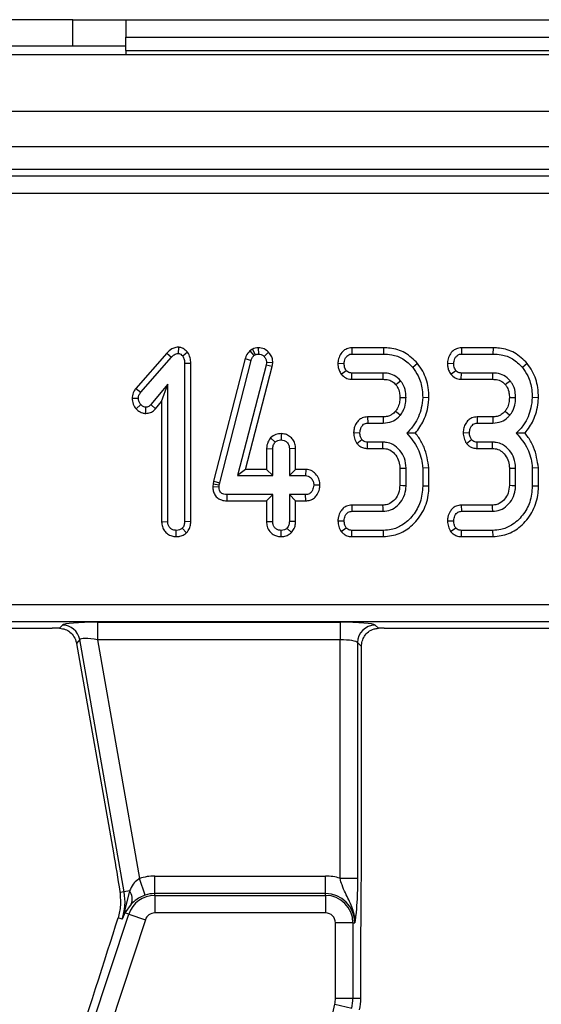
# Model space of a CAD drawing. Units: millimetres. Extents: x 8 to 418, y 1 to 291.
# Drawn here: x 95 to 101, y 143 to 154 of the extents above; entities that cross this region are included whole.
import ezdxf

# ---------------------------------------------------------------- set-up
doc = ezdxf.new("R2010")
doc.units = ezdxf.units.MM

msp = doc.modelspace()

# ---------------------------------------------------------------- linework, layer by layer
at = {"color": 7, "linetype": 'Continuous', "lineweight": 25}
for p, q in [((95.923972, 154.442809), (85.323972, 154.442809)), ((95.923972, 154.142809), (95.923972, 154.442809)), ((95.923972, 154.442809), (96.523972, 154.442809)), ((96.523972, 154.442809), (96.523972, 154.242809)), ((96.523972, 154.442809), (102.523972, 154.442809)), ((96.523972, 154.092809), (96.523972, 154.242809)), ((96.523972, 154.242809), (102.523972, 154.242809)), ((95.923972, 154.142809), (85.323972, 154.142809)), ((96.523972, 154.142809), (95.923972, 154.142809)), ((96.523972, 154.092809), (96.523972, 154.042809)), ((96.523972, 154.092809), (102.523972, 154.092809)), ((232.473972, 154.042809), (32.673972, 154.042809)), ((232.473972, 153.402809), (32.673972, 153.402809)), ((232.473972, 153.002809), (32.673972, 153.002809)), ((112.462222, 152.742809), (52.685722, 152.742809)), ((52.757238, 152.671293), (112.390706, 152.671293)), ((112.390706, 152.472054), (52.757238, 152.472054)), ((97.119992, 150.729791), (97.119242, 150.659035)), ((98.027202, 150.722887), (98.027604, 150.652278)), ((99.088422, 150.722809), (99.090104, 150.652278)), ((99.448053, 150.722809), (99.088422, 150.722809)), ((99.448053, 150.722809), (99.446945, 150.652278)), ((100.331666, 150.722809), (100.333347, 150.652278)), ((100.691296, 150.722809), (100.331666, 150.722809)), ((100.691296, 150.722809), (100.690188, 150.652278)), ((96.989827, 150.663115), (96.636486, 150.261494)), ((96.6923, 150.218156), (97.04154, 150.615116)), ((96.989827, 150.663115), (97.04154, 150.615116)), ((97.225039, 150.672888), (97.169073, 150.629051)), ((97.8784, 150.599991), (97.520241, 149.208843)), ((97.8784, 150.599991), (97.946101, 150.580065)), ((97.959737, 150.706193), (97.930133, 150.687976)), ((97.930133, 150.687976), (97.976506, 150.633697)), ((97.959737, 150.706193), (97.992976, 150.643832)), ((97.976506, 150.633697), (97.992976, 150.643832)), ((98.143343, 150.673033), (98.092638, 150.623984)), ((99.090104, 150.652278), (99.446945, 150.652278)), ((100.333347, 150.652278), (100.690188, 150.652278)), ((97.260719, 150.545962), (97.190188, 150.545014)), ((97.190188, 150.545014), (97.190188, 148.75194)), ((97.260719, 148.750613), (97.260719, 150.545962)), ((97.588837, 149.192396), (97.946101, 150.580065)), ((98.116709, 150.525589), (97.79154, 149.273899)), ((97.882734, 149.34443), (98.186095, 150.512171)), ((98.120509, 150.555149), (98.116709, 150.525589)), ((98.186095, 150.512171), (98.116709, 150.525589)), ((98.191241, 150.552197), (98.120509, 150.555149)), ((98.186095, 150.512171), (98.191241, 150.552197)), ((98.930405, 150.546745), (99.000999, 150.54417)), ((99.835375, 150.545135), (99.78056, 150.500673)), ((100.173649, 150.546745), (100.244242, 150.54417)), ((101.078618, 150.545135), (101.023803, 150.500673)), ((98.967989, 150.423434), (99.023803, 150.466889)), ((99.087301, 150.365531), (99.089682, 150.436062)), ((99.444834, 150.436062), (99.089682, 150.436062)), ((100.211232, 150.423434), (100.267046, 150.466889)), ((100.330544, 150.365531), (100.332925, 150.436062)), ((100.688077, 150.436062), (100.332925, 150.436062)), ((97.000999, 150.308528), (96.808432, 150.078798)), ((96.930468, 150.114593), (97.000999, 150.308528)), ((97.000999, 148.75194), (97.000999, 150.308528)), ((99.087301, 150.365531), (99.444129, 150.365531)), ((100.330544, 150.365531), (100.687372, 150.365531)), ((96.636486, 150.261494), (96.6923, 150.218156)), ((99.963468, 150.156313), (99.892891, 150.158612)), ((101.206711, 150.156313), (101.136134, 150.158612)), ((96.595389, 150.152429), (96.666117, 150.149744)), ((96.639313, 150.032428), (96.6923, 150.07922)), ((96.750846, 149.978609), (96.750999, 150.049237)), ((96.861557, 150.032383), (96.808432, 150.078798)), ((96.861557, 150.032383), (96.930468, 150.114593)), ((96.930468, 150.114593), (96.930468, 148.750854)), ((99.266644, 149.939025), (99.268313, 149.868494)), ((99.444507, 149.939025), (99.266644, 149.939025)), ((100.509888, 149.939025), (100.511557, 149.868494)), ((100.68775, 149.939025), (100.509888, 149.939025)), ((99.268313, 149.868494), (99.445256, 149.868494)), ((100.511557, 149.868494), (100.688499, 149.868494)), ((98.285015, 149.749952), (98.284783, 149.679305)), ((99.108904, 149.761476), (99.179631, 149.760386)), ((100.352147, 149.761476), (100.422874, 149.760386)), ((98.166866, 149.701958), (98.218482, 149.653122)), ((99.14462, 149.639208), (99.202013, 149.681416)), ((99.265529, 149.581747), (99.267046, 149.652278)), ((99.441878, 149.652278), (99.267046, 149.652278)), ((100.387864, 149.639208), (100.445256, 149.681416)), ((100.508772, 149.581747), (100.51029, 149.652278)), ((100.685121, 149.652278), (100.51029, 149.652278)), ((98.119658, 149.579521), (98.119658, 149.34443)), ((98.119658, 149.579521), (98.190188, 149.577953)), ((98.190188, 149.273899), (98.190188, 149.577953)), ((98.449908, 149.57911), (98.379378, 149.577953)), ((98.379378, 149.577953), (98.379378, 149.273899)), ((98.449908, 149.34443), (98.449908, 149.57911)), ((99.265529, 149.581747), (99.439829, 149.581747)), ((100.508772, 149.581747), (100.683072, 149.581747)), ((97.882734, 149.34443), (97.79154, 149.273899)), ((97.79154, 149.273899), (98.190188, 149.273899)), ((98.119658, 149.34443), (97.882734, 149.34443)), ((98.119658, 149.34443), (98.190188, 149.273899)), ((98.449908, 149.34443), (98.379378, 149.273899)), ((98.379378, 149.273899), (98.563921, 149.273899)), ((98.565996, 149.34443), (98.449908, 149.34443)), ((98.565996, 149.34443), (98.563921, 149.273899)), ((99.633171, 149.356935), (99.633171, 149.163763)), ((99.703702, 149.162413), (99.703702, 149.358359)), ((99.963422, 149.360083), (99.892891, 149.357092)), ((99.892891, 149.357092), (99.892891, 149.155656)), ((99.963422, 149.154739), (99.963422, 149.360083)), ((100.876414, 149.356935), (100.876414, 149.163763)), ((100.946945, 149.162413), (100.946945, 149.358359)), ((101.206665, 149.360083), (101.136134, 149.357092)), ((101.136134, 149.357092), (101.136134, 149.155656)), ((101.206665, 149.154739), (101.206665, 149.360083)), ((97.514047, 149.180971), (97.510644, 149.148645)), ((97.510644, 149.148645), (97.581236, 149.145521)), ((97.520241, 149.208843), (97.514047, 149.180971)), ((97.514047, 149.180971), (97.583769, 149.169592)), ((97.520241, 149.208843), (97.588837, 149.192396)), ((97.581236, 149.145521), (97.583769, 149.169592)), ((97.583769, 149.169592), (97.588837, 149.192396)), ((98.7271, 149.163958), (98.656405, 149.165791)), ((99.963422, 149.154739), (99.892891, 149.155656)), ((101.206665, 149.154739), (101.136134, 149.155656)), ((97.673431, 148.987152), (97.674141, 149.057683)), ((98.190188, 149.057683), (97.674141, 149.057683)), ((98.119658, 148.987152), (98.190188, 149.057683)), ((98.190188, 148.753629), (98.190188, 149.057683)), ((98.563921, 149.057683), (98.379378, 149.057683)), ((98.449908, 148.987152), (98.379378, 149.057683)), ((98.379378, 149.057683), (98.379378, 148.753629)), ((98.565308, 148.987152), (98.563921, 149.057683)), ((97.673431, 148.987152), (98.119658, 148.987152)), ((98.119658, 148.987152), (98.119658, 148.752522)), ((98.449908, 148.987152), (98.565308, 148.987152)), ((98.449908, 148.752332), (98.449908, 148.987152)), ((99.08729, 148.939025), (99.088837, 148.868494)), ((99.438121, 148.939025), (99.08729, 148.939025)), ((100.330533, 148.939025), (100.33208, 148.868494)), ((100.681364, 148.939025), (100.330533, 148.939025)), ((99.088837, 148.868494), (99.440188, 148.868494)), ((100.33208, 148.868494), (100.683432, 148.868494)), ((96.930468, 148.750854), (97.000999, 148.75194)), ((97.260719, 148.750613), (97.190188, 148.75194)), ((98.119658, 148.752522), (98.190188, 148.753629)), ((98.449908, 148.752332), (98.379378, 148.753629)), ((98.930236, 148.760986), (99.000999, 148.760386)), ((100.17348, 148.760986), (100.244242, 148.760386)), ((97.095837, 148.58164), (97.095594, 148.652278)), ((97.213175, 148.626157), (97.163161, 148.676349)), ((98.284697, 148.581651), (98.284783, 148.652278)), ((98.402344, 148.626577), (98.352351, 148.676771)), ((98.966616, 148.638773), (99.023803, 148.681416)), ((99.088718, 148.581747), (99.090104, 148.652278)), ((99.446945, 148.652278), (99.090104, 148.652278)), ((99.448219, 148.581747), (99.446945, 148.652278)), ((100.209859, 148.638773), (100.267046, 148.681416)), ((100.331962, 148.581747), (100.333347, 148.652278)), ((100.690188, 148.652278), (100.333347, 148.652278)), ((100.691462, 148.581747), (100.690188, 148.652278)), ((99.088718, 148.581747), (99.448219, 148.581747)), ((100.331962, 148.581747), (100.691462, 148.581747)), ((53.828946, 147.813563), (111.318998, 147.813563)), ((111.318998, 147.614325), (53.828946, 147.614325)), ((96.203023, 147.611274), (98.954213, 147.611274)), ((96.203023, 147.611274), (96.203023, 147.412036)), ((98.954213, 147.611274), (98.954213, 147.412036)), ((91.153768, 147.542809), (95.689752, 147.542809)), ((95.772769, 147.542072), (95.804031, 147.579329)), ((99.352691, 147.579329), (99.389663, 147.542356)), ((99.453768, 147.542809), (103.989752, 147.542809)), ((96.000243, 147.414688), (95.963726, 147.371168)), ((95.963726, 147.371168), (96.382317, 144.997218)), ((96.504776, 144.553339), (96.000243, 147.414688)), ((98.954213, 147.412036), (96.203023, 147.412036)), ((96.203023, 147.412036), (96.680327, 144.705113)), ((98.954213, 144.707531), (98.954213, 147.412036)), ((99.153452, 147.38009), (99.153452, 144.707531)), ((99.198057, 147.335485), (99.153452, 147.38009)), ((99.198057, 144.919956), (99.198057, 147.335485)), ((96.744702, 144.51656), (96.680327, 144.705113)), ((96.851822, 144.534343), (96.851822, 144.733582)), ((96.851822, 144.733582), (98.789972, 144.733582)), ((98.789972, 144.534343), (98.789972, 144.733582)), ((98.954213, 144.707531), (99.153452, 144.707531)), ((96.504776, 144.553339), (96.457874, 144.545069)), ((96.457874, 144.545069), (96.46341, 144.40352)), ((96.565287, 144.564009), (96.504776, 144.553339)), ((96.565287, 144.564009), (96.514216, 144.349575)), ((96.851822, 144.513795), (96.851822, 144.534343)), ((98.789972, 144.534343), (96.851822, 144.534343)), ((96.851822, 144.513795), (96.851822, 144.314556)), ((96.851822, 144.513795), (98.789972, 144.513795)), ((98.789972, 144.513795), (98.789972, 144.534343)), ((98.789972, 144.513795), (98.789972, 144.314556)), ((96.585257, 144.415734), (96.512739, 144.314949)), ((92.970652, 133.457659), (96.556564, 144.300456)), ((96.745726, 144.237896), (93.159814, 133.3951)), ((96.482255, 144.242946), (96.435717, 144.258337)), ((96.556564, 144.300456), (96.512739, 144.314949)), ((96.556564, 144.300456), (96.745726, 144.237896)), ((98.789972, 144.314556), (96.851822, 144.314556)), ((98.901719, 143.346997), (98.901719, 144.202809)), ((99.100958, 144.202809), (98.901719, 144.202809)), ((99.100958, 144.202809), (99.100958, 143.346997)), ((99.100958, 144.202809), (99.121506, 144.202809)), ((99.189972, 143.346997), (99.189972, 143.78303)), ((98.901719, 143.346997), (99.100958, 143.346997)), ((99.100958, 143.346997), (99.189972, 143.346997)), ((96.086339, 130.717292), (98.894212, 143.278992)), ((98.894212, 143.278992), (99.088652, 143.235529))]:
    msp.add_line(p, q, dxfattribs=at)
at = {"color": 7, "linetype": 'Continuous', "lineweight": 25, "flags": 128}
for points in [[(99.444129, 150.365531), (99.444377, 150.390246), (99.444834, 150.436062)], [(100.687372, 150.365531), (100.68762, 150.390246), (100.688077, 150.436062)], [(99.586436, 150.305447), (99.60577, 150.320886), (99.641624, 150.349491)], [(100.829679, 150.305447), (100.849013, 150.320886), (100.884867, 150.349491)], [(99.633119, 150.15853), (99.671925, 150.158344), (99.703702, 150.15819)], [(100.876362, 150.15853), (100.915168, 150.158344), (100.946945, 150.15819)], [(99.444507, 149.939025), (99.444895, 149.902687), (99.445256, 149.868494)], [(99.58423, 150.0038), (99.612491, 149.980866), (99.63909, 149.959288)], [(100.68775, 149.939025), (100.688138, 149.902687), (100.688499, 149.868494)], [(100.827473, 150.0038), (100.855735, 149.980866), (100.882334, 149.959288)], [(99.439829, 149.581747), (99.440767, 149.613839), (99.441878, 149.652278)], [(100.683072, 149.581747), (100.68401, 149.613839), (100.685121, 149.652278)], [(99.633171, 149.356935), (99.665263, 149.357586), (99.703702, 149.358359)], [(100.876414, 149.356935), (100.908506, 149.357586), (100.946945, 149.358359)], [(99.633171, 149.163763), (99.665798, 149.163136), (99.703702, 149.162413)], [(100.876414, 149.163763), (100.909042, 149.163136), (100.946945, 149.162413)], [(99.438121, 148.939025), (99.43908, 148.906398), (99.440188, 148.868494)], [(100.681364, 148.939025), (100.682323, 148.906398), (100.683432, 148.868494)]]:
    msp.add_lwpolyline(points, dxfattribs=at)
at = {"color": 7, "linetype": 'Continuous', "lineweight": 25}
for centre, radius, start, end in [((95.802592, 147.378374), 0.20096, 10.4104614, 89.5895386), ((99.354473, 147.378307), 0.20103, 90.5081258, 179.4918742), ((96.851822, 144.202809), 0.530773, 90, 108.8507665), ((98.789972, 144.202809), 0.530773, 71.9747235, 90), ((95.877926, 144.442809), 0.63652, 341.7, 10), ((96.851822, 144.202809), 0.310986, 90, 161.7), ((96.451523, 144.473204), 0.14556, 336.7451423, 38.5965778), ((96.851822, 144.202809), 0.331534, 90, 108.8507665), ((98.789972, 144.202809), 0.331534, 0, 90), ((98.789972, 144.202809), 0.310986, 0, 90), ((96.415656, 144.336435), 0.099432, 347.5212457, 7.5943069), ((96.851822, 144.202809), 0.111747, 90, 161.7), ((98.789972, 144.202809), 0.111747, 0, 90), ((98.589972, 143.346997), 0.311747, 347.4, 0), ((98.589972, 143.346997), 0.510986, 347.4, 0), ((98.589972, 143.346997), 0.6, 347.4, 0)]:
    msp.add_arc(centre, radius, start, end, dxfattribs=at)
for centre, major_axis, ratio, start_param, end_param in [((96.209194, 147.576279), (0.406218, -0.000536), 0.086139484, 1.586100975, 3.069630839), ((98.954213, 147.576279), (0.4, 0), 0.087488664, 0.087266463, 1.570796327), ((95.695923, 147.507813), (0.406218, -0.000536), 0.086139484, 1.380587721, 1.586100975), ((99.453768, 147.507813), (0.4, 0), 0.087488664, 1.570796327, 1.731751849), ((96.209194, 147.37704), (0.20922, -0.03667), 0.15752232, 1.627884625, 3.111414489), ((98.954213, 147.37704), (0.2, 0), 0.174977327, 0.087266463, 1.570796327), ((95.902959, 142.719081), (0.719536, 2.185243), 0.015154936, 4.626435125, 5.498925101)]:
    msp.add_ellipse(centre, major_axis=major_axis, ratio=ratio, start_param=start_param, end_param=end_param, dxfattribs=at)
for points, knots in [([(97.119992, 150.729791), (97.110112, 150.72915), (97.083898, 150.727448), (97.035905, 150.708559), (97.006997, 150.680049), (96.989827, 150.663115)], [0, 0, 0, 0, 0.1971877954, 0.5231621727, 1, 1, 1, 1]), ([(97.225039, 150.672888), (97.223727, 150.674191), (97.208207, 150.689599), (97.182265, 150.713635), (97.144905, 150.727746), (97.126011, 150.729297), (97.119992, 150.729791)], [0, 0, 0, 0, 0.045331225, 0.536091655, 0.852209346, 1, 1, 1, 1]), ([(98.027202, 150.722887), (98.015046, 150.722087), (97.993049, 150.72064), (97.971287, 150.711477), (97.961064, 150.7068), (97.959737, 150.706193)], [0, 0, 0, 0, 0.518049624, 0.937451474, 1, 1, 1, 1]), ([(98.143343, 150.673033), (98.127365, 150.687072), (98.094161, 150.716247), (98.050074, 150.720618), (98.027202, 150.722887)], [0, 0, 0, 0, 0.481216891, 1, 1, 1, 1]), ([(99.088422, 150.722809), (99.068742, 150.720591), (99.030181, 150.716246), (98.980622, 150.679942), (98.945671, 150.62897), (98.93335, 150.580894), (98.930973, 150.553333), (98.930405, 150.546745)], [0, 0, 0, 0, 0.224334191, 0.439537954, 0.681530399, 0.923872188, 1, 1, 1, 1]), ([(99.835375, 150.545135), (99.79014, 150.589836), (99.702416, 150.676526), (99.55603, 150.718705), (99.472632, 150.721874), (99.448053, 150.722809)], [0, 0, 0, 0, 0.42883917, 0.83166092, 1, 1, 1, 1]), ([(100.331666, 150.722809), (100.311985, 150.720591), (100.273424, 150.716246), (100.223866, 150.679942), (100.188914, 150.62897), (100.176593, 150.580894), (100.174217, 150.553333), (100.173649, 150.546745)], [0, 0, 0, 0, 0.224334191, 0.439537954, 0.681530399, 0.923872188, 1, 1, 1, 1]), ([(101.078618, 150.545135), (101.033384, 150.589836), (100.945659, 150.676526), (100.799273, 150.718705), (100.715876, 150.721874), (100.691296, 150.722809)], [0, 0, 0, 0, 0.42883917, 0.83166092, 1, 1, 1, 1]), ([(97.04154, 150.615116), (97.051641, 150.625278), (97.067212, 150.640942), (97.094166, 150.656906), (97.110617, 150.658302), (97.119242, 150.659035)], [0, 0, 0, 0, 0.467674166, 0.720888016, 1, 1, 1, 1]), ([(97.119242, 150.659035), (97.124647, 150.658222), (97.138923, 150.656075), (97.15483, 150.642894), (97.165109, 150.632904), (97.169073, 150.629051)], [0, 0, 0, 0, 0.272358133, 0.719349804, 1, 1, 1, 1]), ([(97.169073, 150.629051), (97.175555, 150.616533), (97.185563, 150.597205), (97.189506, 150.567965), (97.18996, 150.5527), (97.190188, 150.545014)], [0, 0, 0, 0, 0.477216374, 0.736775101, 1, 1, 1, 1]), ([(97.260719, 150.545962), (97.259802, 150.567963), (97.257923, 150.613047), (97.236174, 150.652625), (97.225039, 150.672888)], [0, 0, 0, 0, 0.488022681, 1, 1, 1, 1]), ([(97.930133, 150.687976), (97.914924, 150.669852), (97.892571, 150.643217), (97.881832, 150.61046), (97.8784, 150.599991)], [0, 0, 0, 0, 0.680424454, 1, 1, 1, 1]), ([(97.946101, 150.580065), (97.949294, 150.589724), (97.954157, 150.604438), (97.966097, 150.621562), (97.973021, 150.629634), (97.976506, 150.633697)], [0, 0, 0, 0, 0.486968237, 0.741757726, 1, 1, 1, 1]), ([(97.992976, 150.643832), (97.998329, 150.646279), (98.006474, 150.650004), (98.018396, 150.651793), (98.024522, 150.652116), (98.027604, 150.652278)], [0, 0, 0, 0, 0.487853899, 0.742327479, 1, 1, 1, 1]), ([(98.027604, 150.652278), (98.038868, 150.651348), (98.061547, 150.649476), (98.082047, 150.634547), (98.091325, 150.625293), (98.092638, 150.623984)], [0, 0, 0, 0, 0.45864483, 0.923428785, 1, 1, 1, 1]), ([(98.092638, 150.623984), (98.100404, 150.614986), (98.11604, 150.596871), (98.119848, 150.570677), (98.12043, 150.557017), (98.120509, 150.555149)], [0, 0, 0, 0, 0.460008785, 0.926153345, 1, 1, 1, 1]), ([(98.191241, 150.552197), (98.19079, 150.562849), (98.189622, 150.590451), (98.176449, 150.634292), (98.154336, 150.660169), (98.143343, 150.673033)], [0, 0, 0, 0, 0.240128017, 0.622241068, 1, 1, 1, 1]), ([(99.000999, 150.54417), (99.003603, 150.563375), (99.007765, 150.594075), (99.030402, 150.627002), (99.052856, 150.645283), (99.073614, 150.651605), (99.086149, 150.652116), (99.090104, 150.652278)], [0, 0, 0, 0, 0.369724337, 0.590976875, 0.756687913, 0.923245465, 1, 1, 1, 1]), ([(99.446945, 150.652278), (99.478384, 150.65078), (99.554884, 150.647135), (99.678004, 150.604076), (99.745334, 150.53619), (99.78056, 150.500673)], [0, 0, 0, 0, 0.2496292838, 0.6074120624, 1, 1, 1, 1]), ([(100.244242, 150.54417), (100.246846, 150.563375), (100.251008, 150.594075), (100.273646, 150.627002), (100.2961, 150.645283), (100.316857, 150.651605), (100.329393, 150.652116), (100.333347, 150.652278)], [0, 0, 0, 0, 0.369724337, 0.5909768752, 0.7566879133, 0.9232454649, 1, 1, 1, 1]), ([(100.690188, 150.652278), (100.721628, 150.65078), (100.798127, 150.647135), (100.921247, 150.604076), (100.988577, 150.53619), (101.023803, 150.500673)], [0, 0, 0, 0, 0.249629284, 0.607412062, 1, 1, 1, 1]), ([(98.930405, 150.546745), (98.930869, 150.533637), (98.931787, 150.507632), (98.94291, 150.464865), (98.958803, 150.43861), (98.967989, 150.423434)], [0, 0, 0, 0, 0.300180236, 0.595482793, 1, 1, 1, 1]), ([(99.023803, 150.466889), (99.019071, 150.474614), (99.009644, 150.490001), (99.002255, 150.516648), (99.001423, 150.534887), (99.000999, 150.54417)], [0, 0, 0, 0, 0.331115034, 0.659578127, 1, 1, 1, 1]), ([(99.78056, 150.500673), (99.802197, 150.469207), (99.854797, 150.392716), (99.888294, 150.271974), (99.891695, 150.188097), (99.892891, 150.158612)], [0, 0, 0, 0, 0.311853796, 0.75809544, 1, 1, 1, 1]), ([(99.963468, 150.156313), (99.961797, 150.194564), (99.957259, 150.298472), (99.913483, 150.434478), (99.855457, 150.516684), (99.835375, 150.545135)], [0, 0, 0, 0, 0.275867929, 0.749385003, 1, 1, 1, 1]), ([(100.173649, 150.546745), (100.174112, 150.533637), (100.17503, 150.507632), (100.186153, 150.464865), (100.202046, 150.43861), (100.211232, 150.423434)], [0, 0, 0, 0, 0.300180236, 0.595482793, 1, 1, 1, 1]), ([(100.267046, 150.466889), (100.262314, 150.474614), (100.252887, 150.490001), (100.245498, 150.516648), (100.244666, 150.534887), (100.244242, 150.54417)], [0, 0, 0, 0, 0.331115034, 0.659578127, 1, 1, 1, 1]), ([(101.023803, 150.500673), (101.045441, 150.469207), (101.09804, 150.392716), (101.131537, 150.271974), (101.134939, 150.188097), (101.136134, 150.158612)], [0, 0, 0, 0, 0.311853796, 0.75809544, 1, 1, 1, 1]), ([(101.206711, 150.156313), (101.205041, 150.194564), (101.200502, 150.298472), (101.156726, 150.434478), (101.0987, 150.516684), (101.078618, 150.545135)], [0, 0, 0, 0, 0.275867929, 0.749385003, 1, 1, 1, 1]), ([(98.967989, 150.423434), (98.983982, 150.407527), (99.0149, 150.376775), (99.06147, 150.367125), (99.084673, 150.365693), (99.087301, 150.365531)], [0, 0, 0, 0, 0.4872158754, 0.9419340898, 1, 1, 1, 1]), ([(99.089682, 150.436062), (99.081259, 150.436708), (99.064309, 150.438009), (99.040757, 150.448674), (99.029358, 150.460921), (99.023803, 150.466889)], [0, 0, 0, 0, 0.336139149, 0.676489056, 1, 1, 1, 1]), ([(99.641624, 150.349491), (99.619231, 150.371436), (99.576094, 150.413711), (99.502052, 150.434024), (99.459164, 150.435551), (99.444834, 150.436062)], [0, 0, 0, 0, 0.418192397, 0.805595399, 1, 1, 1, 1]), ([(100.211232, 150.423434), (100.227225, 150.407527), (100.258144, 150.376775), (100.304713, 150.367125), (100.327916, 150.365693), (100.330544, 150.365531)], [0, 0, 0, 0, 0.487215875, 0.94193409, 1, 1, 1, 1]), ([(100.332925, 150.436062), (100.324502, 150.436708), (100.307552, 150.438009), (100.284, 150.448674), (100.272601, 150.460921), (100.267046, 150.466889)], [0, 0, 0, 0, 0.336139149, 0.676489056, 1, 1, 1, 1]), ([(100.884867, 150.349491), (100.862474, 150.371436), (100.819337, 150.413711), (100.745295, 150.434024), (100.702407, 150.435551), (100.688077, 150.436062)], [0, 0, 0, 0, 0.418192397, 0.805595399, 1, 1, 1, 1]), ([(99.444129, 150.365531), (99.458643, 150.364909), (99.493997, 150.363395), (99.546574, 150.346103), (99.573891, 150.318242), (99.586436, 150.305447)], [0, 0, 0, 0, 0.273606126, 0.666433408, 1, 1, 1, 1]), ([(99.586436, 150.305447), (99.593819, 150.295229), (99.613855, 150.267498), (99.630753, 150.216514), (99.632376, 150.176737), (99.633119, 150.15853)], [0, 0, 0, 0, 0.240355337, 0.652285968, 1, 1, 1, 1]), ([(99.703702, 150.15819), (99.702779, 150.180222), (99.700482, 150.235098), (99.676627, 150.301323), (99.649471, 150.338692), (99.641624, 150.349491)], [0, 0, 0, 0, 0.322931871, 0.804348883, 1, 1, 1, 1]), ([(100.687372, 150.365531), (100.701887, 150.364909), (100.73724, 150.363395), (100.789817, 150.346103), (100.817135, 150.318242), (100.829679, 150.305447)], [0, 0, 0, 0, 0.2736061262, 0.6664334084, 1, 1, 1, 1]), ([(100.829679, 150.305447), (100.837062, 150.295229), (100.857098, 150.267498), (100.873996, 150.216514), (100.875619, 150.176737), (100.876362, 150.15853)], [0, 0, 0, 0, 0.240355337, 0.652285967, 1, 1, 1, 1]), ([(100.946945, 150.15819), (100.946023, 150.180222), (100.943725, 150.235098), (100.919871, 150.301323), (100.892715, 150.338692), (100.884867, 150.349491)], [0, 0, 0, 0, 0.322931871, 0.804348883, 1, 1, 1, 1]), ([(96.636486, 150.261494), (96.628563, 150.250044), (96.608055, 150.22041), (96.59874, 150.181078), (96.595787, 150.155836), (96.595389, 150.152429)], [0, 0, 0, 0, 0.352605069, 0.912630109, 1, 1, 1, 1]), ([(96.666117, 150.149744), (96.667571, 150.161673), (96.669804, 150.180001), (96.681376, 150.202171), (96.688635, 150.212793), (96.6923, 150.218156)], [0, 0, 0, 0, 0.479942181, 0.737393956, 1, 1, 1, 1]), ([(99.633119, 150.15853), (99.63211, 150.138544), (99.630038, 150.097501), (99.612881, 150.043848), (99.592409, 150.015233), (99.58423, 150.0038)], [0, 0, 0, 0, 0.363005161, 0.745482647, 1, 1, 1, 1]), ([(99.63909, 149.959288), (99.650173, 149.974886), (99.679214, 150.01576), (99.700202, 150.085502), (99.702695, 150.137284), (99.703702, 150.15819)], [0, 0, 0, 0, 0.268995439, 0.70487925, 1, 1, 1, 1]), ([(99.892891, 150.158612), (99.888563, 150.119125), (99.876661, 150.01054), (99.818317, 149.865288), (99.740665, 149.785483), (99.711726, 149.755741)], [0, 0, 0, 0, 0.26389292, 0.725659129, 1, 1, 1, 1]), ([(99.810309, 149.755295), (99.844395, 149.801811), (99.920042, 149.905044), (99.954738, 150.050515), (99.96197, 150.138163), (99.963468, 150.156313)], [0, 0, 0, 0, 0.394045631, 0.874519759, 1, 1, 1, 1]), ([(100.876362, 150.15853), (100.875353, 150.138544), (100.873281, 150.097501), (100.856124, 150.043848), (100.835652, 150.015233), (100.827473, 150.0038)], [0, 0, 0, 0, 0.363005161, 0.745482647, 1, 1, 1, 1]), ([(100.882334, 149.959288), (100.893416, 149.974886), (100.922458, 150.01576), (100.943445, 150.085502), (100.945938, 150.137284), (100.946945, 150.15819)], [0, 0, 0, 0, 0.26899544, 0.70487925, 1, 1, 1, 1]), ([(101.136134, 150.158612), (101.131806, 150.119125), (101.119904, 150.01054), (101.06156, 149.865288), (100.983909, 149.785483), (100.954969, 149.755741)], [0, 0, 0, 0, 0.26389292, 0.725659129, 1, 1, 1, 1]), ([(101.053552, 149.755295), (101.087638, 149.801811), (101.163285, 149.905044), (101.197981, 150.050515), (101.205213, 150.138163), (101.206711, 150.156313)], [0, 0, 0, 0, 0.394045631, 0.874519759, 1, 1, 1, 1]), ([(96.595389, 150.152429), (96.595949, 150.140849), (96.597601, 150.106724), (96.614256, 150.064904), (96.633666, 150.039746), (96.639313, 150.032428)], [0, 0, 0, 0, 0.266988495, 0.786775607, 1, 1, 1, 1]), ([(96.6923, 150.07922), (96.685324, 150.089163), (96.674517, 150.104565), (96.667159, 150.129374), (96.666469, 150.142871), (96.666117, 150.149744)], [0, 0, 0, 0, 0.471955746, 0.731078843, 1, 1, 1, 1]), ([(96.750999, 150.049237), (96.743462, 150.050105), (96.724905, 150.052241), (96.705777, 150.065906), (96.695148, 150.076407), (96.6923, 150.07922)], [0, 0, 0, 0, 0.333670109, 0.821484843, 1, 1, 1, 1]), ([(96.808432, 150.078798), (96.801238, 150.071519), (96.788685, 150.058819), (96.767505, 150.050039), (96.755463, 150.049454), (96.750999, 150.049237)], [0, 0, 0, 0, 0.457936505, 0.79905587, 1, 1, 1, 1]), ([(96.639313, 150.032428), (96.646525, 150.025362), (96.667151, 150.005154), (96.705098, 149.982859), (96.737406, 149.979858), (96.750846, 149.978609)], [0, 0, 0, 0, 0.238940761, 0.683375486, 1, 1, 1, 1]), ([(96.750846, 149.978609), (96.76849, 149.980596), (96.803453, 149.984533), (96.839867, 150.008882), (96.856545, 150.026952), (96.861557, 150.032383)], [0, 0, 0, 0, 0.416104824, 0.82451963, 1, 1, 1, 1]), ([(99.266644, 149.939025), (99.246331, 149.936827), (99.2101, 149.932907), (99.165668, 149.90338), (99.135012, 149.863458), (99.113955, 149.815155), (99.110564, 149.77912), (99.108904, 149.761476)], [0, 0, 0, 0, 0.229665561, 0.409639447, 0.589284155, 0.798905925, 1, 1, 1, 1]), ([(99.58423, 150.0038), (99.570447, 149.989612), (99.547789, 149.966286), (99.501688, 149.944621), (99.468148, 149.939465), (99.447341, 149.939078), (99.444507, 149.939025)], [0, 0, 0, 0, 0.369493234, 0.607452836, 0.94652461, 1, 1, 1, 1]), ([(99.445256, 149.868494), (99.478284, 149.871694), (99.5414, 149.877811), (99.604411, 149.921126), (99.631758, 149.951219), (99.63909, 149.959288)], [0, 0, 0, 0, 0.44548299, 0.851327594, 1, 1, 1, 1]), ([(100.509888, 149.939025), (100.489574, 149.936827), (100.453343, 149.932907), (100.408911, 149.90338), (100.378255, 149.863458), (100.357199, 149.815155), (100.353808, 149.77912), (100.352147, 149.761476)], [0, 0, 0, 0, 0.229665561, 0.409639447, 0.589284155, 0.798905925, 1, 1, 1, 1]), ([(100.827473, 150.0038), (100.81369, 149.989612), (100.791032, 149.966286), (100.744932, 149.944621), (100.711391, 149.939465), (100.690584, 149.939078), (100.68775, 149.939025)], [0, 0, 0, 0, 0.369493234, 0.607452836, 0.94652461, 1, 1, 1, 1]), ([(100.688499, 149.868494), (100.721527, 149.871694), (100.784644, 149.877811), (100.847654, 149.921126), (100.875001, 149.951219), (100.882334, 149.959288)], [0, 0, 0, 0, 0.44548299, 0.851327594, 1, 1, 1, 1]), ([(99.179631, 149.760386), (99.181521, 149.77702), (99.184647, 149.804531), (99.202286, 149.83632), (99.221401, 149.856547), (99.244294, 149.867192), (99.260495, 149.86807), (99.268313, 149.868494)], [0, 0, 0, 0, 0.319386538, 0.528246634, 0.688770746, 0.849822268, 1, 1, 1, 1]), ([(100.422874, 149.760386), (100.424764, 149.77702), (100.42789, 149.804531), (100.445529, 149.83632), (100.464645, 149.856547), (100.487537, 149.867192), (100.503739, 149.86807), (100.511557, 149.868494)], [0, 0, 0, 0, 0.3193865379, 0.528246634, 0.688770746, 0.8498222676, 1, 1, 1, 1]), ([(98.285015, 149.749952), (98.26507, 149.748234), (98.220997, 149.744436), (98.186016, 149.716985), (98.166866, 149.701958)], [0, 0, 0, 0, 0.45255601, 1, 1, 1, 1]), ([(98.449908, 149.57911), (98.448668, 149.597965), (98.446269, 149.63444), (98.421672, 149.684062), (98.383325, 149.720496), (98.336518, 149.745368), (98.30212, 149.74843), (98.285015, 149.749952)], [0, 0, 0, 0, 0.212966213, 0.411988747, 0.611208422, 0.806667962, 1, 1, 1, 1]), ([(99.108904, 149.761476), (99.109485, 149.750228), (99.111147, 149.718074), (99.1241, 149.676294), (99.139422, 149.648603), (99.14462, 149.639208)], [0, 0, 0, 0, 0.262246767, 0.74968979, 1, 1, 1, 1]), ([(99.202013, 149.681416), (99.19653, 149.691483), (99.187191, 149.708633), (99.18103, 149.735889), (99.180101, 149.752144), (99.179631, 149.760386)], [0, 0, 0, 0, 0.4120027093, 0.7018642462, 1, 1, 1, 1]), ([(99.711726, 149.755741), (99.759193, 149.698982), (99.84913, 149.591441), (99.885801, 149.442376), (99.892054, 149.367158), (99.892891, 149.357092)], [0, 0, 0, 0, 0.491898033, 0.93200242, 1, 1, 1, 1]), ([(99.810309, 149.755295), (99.796077, 149.755415), (99.764457, 149.75568), (99.730434, 149.755719), (99.711726, 149.755741)], [0, 0, 0, 0, 0.450117549, 1, 1, 1, 1]), ([(99.963422, 149.360083), (99.950695, 149.440123), (99.931243, 149.562452), (99.861399, 149.689536), (99.822844, 149.739161), (99.810309, 149.755295)], [0, 0, 0, 0, 0.560889892, 0.857237541, 1, 1, 1, 1]), ([(100.352147, 149.761476), (100.352728, 149.750228), (100.35439, 149.718074), (100.367343, 149.676294), (100.382665, 149.648603), (100.387864, 149.639208)], [0, 0, 0, 0, 0.262246767, 0.74968979, 1, 1, 1, 1]), ([(100.445256, 149.681416), (100.439773, 149.691483), (100.430434, 149.708633), (100.424273, 149.735889), (100.423345, 149.752144), (100.422874, 149.760386)], [0, 0, 0, 0, 0.412002709, 0.701864246, 1, 1, 1, 1]), ([(100.954969, 149.755741), (101.002436, 149.698982), (101.092373, 149.591441), (101.129044, 149.442376), (101.135297, 149.367158), (101.136134, 149.357092)], [0, 0, 0, 0, 0.491898033, 0.93200242, 1, 1, 1, 1]), ([(101.053552, 149.755295), (101.03932, 149.755415), (101.007701, 149.75568), (100.973677, 149.755719), (100.954969, 149.755741)], [0, 0, 0, 0, 0.450117549, 1, 1, 1, 1]), ([(101.206665, 149.360083), (101.193938, 149.440123), (101.174486, 149.562452), (101.104642, 149.689536), (101.066087, 149.739161), (101.053552, 149.755295)], [0, 0, 0, 0, 0.560889892, 0.857237541, 1, 1, 1, 1]), ([(98.166866, 149.701958), (98.155178, 149.686118), (98.12841, 149.649841), (98.122812, 149.604861), (98.119658, 149.579521)], [0, 0, 0, 0, 0.436650561, 1, 1, 1, 1]), ([(98.190188, 149.577953), (98.191434, 149.590868), (98.193369, 149.610935), (98.205659, 149.635619), (98.21417, 149.647237), (98.218482, 149.653122)], [0, 0, 0, 0, 0.471171214, 0.732099097, 1, 1, 1, 1]), ([(98.218482, 149.653122), (98.227513, 149.660293), (98.245709, 149.674741), (98.270578, 149.678561), (98.28343, 149.679234), (98.284783, 149.679305)], [0, 0, 0, 0, 0.46852044, 0.944034438, 1, 1, 1, 1]), ([(98.284783, 149.679305), (98.296663, 149.678048), (98.320507, 149.675525), (98.349321, 149.657119), (98.368816, 149.633191), (98.378352, 149.606188), (98.379034, 149.587418), (98.379378, 149.577953)], [0, 0, 0, 0, 0.228381725, 0.458396286, 0.63817401, 0.81754111, 1, 1, 1, 1]), ([(99.14462, 149.639208), (99.153563, 149.629955), (99.171887, 149.610995), (99.209353, 149.589369), (99.242446, 149.582583), (99.262121, 149.58187), (99.265529, 149.581747)], [0, 0, 0, 0, 0.278971583, 0.57164712, 0.925801088, 1, 1, 1, 1]), ([(99.267046, 149.652278), (99.258418, 149.652783), (99.241056, 149.653799), (99.218353, 149.664969), (99.207113, 149.676283), (99.202013, 149.681416)], [0, 0, 0, 0, 0.3505017277, 0.705297126, 1, 1, 1, 1]), ([(99.703702, 149.358359), (99.700277, 149.396568), (99.693765, 149.46922), (99.637361, 149.562574), (99.565744, 149.626066), (99.494498, 149.649502), (99.455553, 149.651556), (99.441878, 149.652278)], [0, 0, 0, 0, 0.260901042, 0.496089484, 0.731638347, 0.905768789, 1, 1, 1, 1]), ([(100.387864, 149.639208), (100.396806, 149.629955), (100.41513, 149.610995), (100.452596, 149.589369), (100.48569, 149.582583), (100.505364, 149.58187), (100.508772, 149.581747)], [0, 0, 0, 0, 0.2789715827, 0.57164712, 0.9258010878, 1, 1, 1, 1]), ([(100.51029, 149.652278), (100.501661, 149.652783), (100.484299, 149.653799), (100.461596, 149.664969), (100.450356, 149.676283), (100.445256, 149.681416)], [0, 0, 0, 0, 0.3505017277, 0.705297126, 1, 1, 1, 1]), ([(100.946945, 149.358359), (100.94352, 149.396568), (100.937008, 149.46922), (100.880605, 149.562574), (100.808988, 149.626066), (100.737741, 149.649502), (100.698796, 149.651556), (100.685121, 149.652278)], [0, 0, 0, 0, 0.260901042, 0.496089485, 0.731638347, 0.905768789, 1, 1, 1, 1]), ([(99.439829, 149.581747), (99.461703, 149.580078), (99.506532, 149.576657), (99.56614, 149.533854), (99.611479, 149.473261), (99.63142, 149.409221), (99.632729, 149.370142), (99.633171, 149.356935)], [0, 0, 0, 0, 0.1967555087, 0.4032239403, 0.6436687433, 0.8795800514, 1, 1, 1, 1]), ([(100.683072, 149.581747), (100.704947, 149.580078), (100.749775, 149.576657), (100.809383, 149.533854), (100.854722, 149.473261), (100.874663, 149.409221), (100.875972, 149.370142), (100.876414, 149.356935)], [0, 0, 0, 0, 0.196755509, 0.40322394, 0.643668743, 0.879580051, 1, 1, 1, 1]), ([(98.563921, 149.273899), (98.574031, 149.272804), (98.594316, 149.270605), (98.623364, 149.250479), (98.64623, 149.219607), (98.65547, 149.188071), (98.656222, 149.17014), (98.656405, 149.165791)], [0, 0, 0, 0, 0.192184171, 0.385609153, 0.65600214, 0.916568765, 1, 1, 1, 1]), ([(98.7271, 149.163958), (98.725425, 149.184176), (98.721976, 149.225799), (98.69064, 149.282046), (98.64516, 149.325345), (98.599143, 149.342442), (98.573003, 149.34401), (98.565996, 149.34443)], [0, 0, 0, 0, 0.226241218, 0.465769843, 0.7053701, 0.921018551, 1, 1, 1, 1]), ([(97.510644, 149.148645), (97.511367, 149.132316), (97.512825, 149.099387), (97.532174, 149.052626), (97.565731, 149.016327), (97.613392, 148.992407), (97.650643, 148.987573), (97.672332, 148.987173), (97.673431, 148.987152)], [0, 0, 0, 0, 0.188391622, 0.379898105, 0.572662826, 0.748573123, 0.987262062, 1, 1, 1, 1]), ([(98.656405, 149.165791), (98.653354, 149.146133), (98.648706, 149.116184), (98.628131, 149.083433), (98.607654, 149.066807), (98.585901, 149.058561), (98.570981, 149.057965), (98.563921, 149.057683)], [0, 0, 0, 0, 0.3729237971, 0.5681651904, 0.7178652848, 0.866503184, 1, 1, 1, 1]), ([(98.565308, 148.987152), (98.582179, 148.98856), (98.61729, 148.991489), (98.664022, 149.017424), (98.700274, 149.062378), (98.722162, 149.112539), (98.725709, 149.149477), (98.7271, 149.163958)], [0, 0, 0, 0, 0.190018592, 0.395430413, 0.581757874, 0.836032603, 1, 1, 1, 1]), ([(99.633171, 149.163763), (99.630626, 149.133034), (99.625907, 149.076044), (99.581286, 149.004363), (99.526848, 148.955914), (99.47402, 148.940812), (99.446533, 148.939444), (99.438121, 148.939025)], [0, 0, 0, 0, 0.276547993, 0.512898189, 0.749408961, 0.923315099, 1, 1, 1, 1]), ([(99.440188, 148.868494), (99.470589, 148.871421), (99.531738, 148.877309), (99.612389, 148.933069), (99.673451, 149.011413), (99.701184, 149.094196), (99.703064, 149.145122), (99.703702, 149.162413)], [0, 0, 0, 0, 0.206713925, 0.415799177, 0.650433384, 0.881311051, 1, 1, 1, 1]), ([(99.892891, 149.155656), (99.887534, 149.093892), (99.877225, 148.975043), (99.788297, 148.81928), (99.672437, 148.710918), (99.550226, 148.658339), (99.477046, 148.654044), (99.446945, 148.652278)], [0, 0, 0, 0, 0.247647397, 0.476529229, 0.705270558, 0.878769431, 1, 1, 1, 1]), ([(99.448219, 148.581747), (99.508713, 148.588264), (99.630288, 148.601361), (99.789958, 148.714212), (99.910603, 148.873339), (99.959446, 149.03366), (99.962555, 149.128344), (99.963422, 149.154739)], [0, 0, 0, 0, 0.211439721, 0.424926263, 0.666063414, 0.906905988, 1, 1, 1, 1]), ([(100.876414, 149.163763), (100.873869, 149.133034), (100.86915, 149.076044), (100.824529, 149.004363), (100.770091, 148.955914), (100.717263, 148.940812), (100.689776, 148.939444), (100.681364, 148.939025)], [0, 0, 0, 0, 0.2765479933, 0.5128981888, 0.7494089609, 0.9233150985, 1, 1, 1, 1]), ([(100.683432, 148.868494), (100.713832, 148.871421), (100.774981, 148.877309), (100.855633, 148.933069), (100.916695, 149.011413), (100.944427, 149.094196), (100.946307, 149.145122), (100.946945, 149.162413)], [0, 0, 0, 0, 0.206713925, 0.415799177, 0.650433384, 0.881311051, 1, 1, 1, 1]), ([(101.136134, 149.155656), (101.130777, 149.093892), (101.120468, 148.975043), (101.03154, 148.81928), (100.91568, 148.710918), (100.793469, 148.658339), (100.720289, 148.654044), (100.690188, 148.652278)], [0, 0, 0, 0, 0.247647397, 0.476529229, 0.705270558, 0.878769431, 1, 1, 1, 1]), ([(100.691462, 148.581747), (100.751956, 148.588264), (100.873531, 148.601361), (101.033202, 148.714212), (101.153846, 148.873339), (101.202689, 149.03366), (101.205798, 149.128344), (101.206665, 149.154739)], [0, 0, 0, 0, 0.211439721, 0.424926263, 0.666063414, 0.906905988, 1, 1, 1, 1]), ([(97.674141, 149.057683), (97.661794, 149.058311), (97.640671, 149.059385), (97.613892, 149.070442), (97.596293, 149.086686), (97.584946, 149.109513), (97.581423, 149.129898), (97.581267, 149.142902), (97.581236, 149.145521)], [0, 0, 0, 0, 0.252094123, 0.431297931, 0.582102667, 0.733072893, 0.946230515, 1, 1, 1, 1]), ([(99.08729, 148.939025), (99.067393, 148.936881), (99.03177, 148.933042), (98.987606, 148.904414), (98.954843, 148.861524), (98.934601, 148.812011), (98.931467, 148.775369), (98.930236, 148.760986)], [0, 0, 0, 0, 0.22533045, 0.403410489, 0.581518918, 0.835732947, 1, 1, 1, 1]), ([(100.330533, 148.939025), (100.310636, 148.936881), (100.275013, 148.933042), (100.230849, 148.904414), (100.198086, 148.861524), (100.177845, 148.812011), (100.17471, 148.775369), (100.17348, 148.760986)], [0, 0, 0, 0, 0.22533045, 0.403410489, 0.581518918, 0.835732947, 1, 1, 1, 1]), ([(99.000999, 148.760386), (99.003754, 148.779998), (99.007941, 148.809797), (99.027724, 148.842482), (99.047308, 148.859384), (99.068136, 148.867598), (99.08233, 148.868212), (99.088837, 148.868494)], [0, 0, 0, 0, 0.379391224, 0.576437956, 0.725612214, 0.874215978, 1, 1, 1, 1]), ([(100.244242, 148.760386), (100.246998, 148.779998), (100.251184, 148.809797), (100.270967, 148.842482), (100.290552, 148.859384), (100.311379, 148.867598), (100.325573, 148.868212), (100.33208, 148.868494)], [0, 0, 0, 0, 0.3793912236, 0.5764379565, 0.725612214, 0.8742159785, 1, 1, 1, 1]), ([(96.930468, 148.750854), (96.931819, 148.732069), (96.934428, 148.695794), (96.958523, 148.646305), (96.996821, 148.60961), (97.044358, 148.586086), (97.078822, 148.58311), (97.095837, 148.58164)], [0, 0, 0, 0, 0.212705655, 0.41073912, 0.60929467, 0.807099939, 1, 1, 1, 1]), ([(97.095594, 148.652278), (97.082647, 148.653691), (97.059247, 148.656245), (97.029667, 148.674341), (97.00941, 148.700031), (97.001724, 148.727815), (97.001194, 148.745463), (97.000999, 148.75194)], [0, 0, 0, 0, 0.2505870608, 0.4529129431, 0.6563011825, 0.8738580001, 1, 1, 1, 1]), ([(97.190188, 148.75194), (97.189301, 148.739047), (97.187923, 148.719036), (97.177081, 148.69345), (97.167878, 148.682143), (97.163161, 148.676349)], [0, 0, 0, 0, 0.468925433, 0.72781728, 1, 1, 1, 1]), ([(97.213175, 148.626157), (97.219465, 148.633677), (97.237737, 148.655525), (97.257073, 148.698048), (97.259545, 148.733687), (97.260719, 148.750613)], [0, 0, 0, 0, 0.216054203, 0.627682941, 1, 1, 1, 1]), ([(98.119658, 148.752522), (98.120982, 148.733446), (98.123763, 148.693382), (98.151834, 148.640404), (98.195769, 148.603789), (98.241297, 148.584495), (98.271861, 148.582492), (98.284697, 148.581651)], [0, 0, 0, 0, 0.215280404, 0.452142952, 0.654245694, 0.85479422, 1, 1, 1, 1]), ([(98.284783, 148.652278), (98.27251, 148.653538), (98.247848, 148.65607), (98.21676, 148.67592), (98.19804, 148.703223), (98.190915, 148.730006), (98.19041, 148.746412), (98.190188, 148.753629)], [0, 0, 0, 0, 0.235622707, 0.473465214, 0.683678478, 0.860854939, 1, 1, 1, 1]), ([(98.379378, 148.753629), (98.378475, 148.740544), (98.377075, 148.720261), (98.366483, 148.694121), (98.357143, 148.682654), (98.352351, 148.676771)], [0, 0, 0, 0, 0.469497239, 0.727812963, 1, 1, 1, 1]), ([(98.402344, 148.626577), (98.408746, 148.634208), (98.427292, 148.656314), (98.446293, 148.699476), (98.448748, 148.735359), (98.449908, 148.752332)], [0, 0, 0, 0, 0.217426815, 0.629839049, 1, 1, 1, 1]), ([(98.930236, 148.760986), (98.930969, 148.749425), (98.933045, 148.716674), (98.946629, 148.675114), (98.96173, 148.647656), (98.966616, 148.638773)], [0, 0, 0, 0, 0.269556573, 0.763691395, 1, 1, 1, 1]), ([(99.023803, 148.681416), (99.018195, 148.691787), (99.008815, 148.709133), (99.00268, 148.736389), (99.001564, 148.752322), (99.000999, 148.760386)], [0, 0, 0, 0, 0.423422227, 0.708170363, 1, 1, 1, 1]), ([(100.17348, 148.760986), (100.174212, 148.749425), (100.176288, 148.716674), (100.189873, 148.675114), (100.204974, 148.647656), (100.209859, 148.638773)], [0, 0, 0, 0, 0.269556573, 0.763691395, 1, 1, 1, 1]), ([(100.267046, 148.681416), (100.261438, 148.691787), (100.252058, 148.709133), (100.245924, 148.736389), (100.244807, 148.752322), (100.244242, 148.760386)], [0, 0, 0, 0, 0.423422227, 0.708170363, 1, 1, 1, 1]), ([(97.163161, 148.676349), (97.153928, 148.669391), (97.135403, 148.655432), (97.11022, 148.653137), (97.097215, 148.652373), (97.095594, 148.652278)], [0, 0, 0, 0, 0.4651704003, 0.9333197918, 1, 1, 1, 1]), ([(97.095837, 148.58164), (97.109879, 148.58254), (97.140793, 148.584519), (97.181787, 148.600334), (97.204013, 148.618619), (97.213175, 148.626157)], [0, 0, 0, 0, 0.328487063, 0.723165666, 1, 1, 1, 1]), ([(98.284697, 148.581651), (98.29986, 148.582687), (98.332989, 148.584949), (98.373485, 148.602576), (98.394817, 148.620317), (98.402344, 148.626577)], [0, 0, 0, 0, 0.353256262, 0.771804188, 1, 1, 1, 1]), ([(98.352351, 148.676771), (98.343066, 148.669864), (98.324443, 148.656012), (98.299349, 148.653007), (98.286354, 148.652356), (98.284783, 148.652278)], [0, 0, 0, 0, 0.466431851, 0.935512906, 1, 1, 1, 1]), ([(98.966616, 148.638773), (98.976133, 148.629231), (98.99564, 148.609674), (99.035255, 148.588002), (99.068179, 148.582431), (99.086856, 148.581809), (99.088718, 148.581747)], [0, 0, 0, 0, 0.290610938, 0.595611969, 0.959677806, 1, 1, 1, 1]), ([(99.090104, 148.652278), (99.081559, 148.652755), (99.06438, 148.653714), (99.041188, 148.664597), (99.029398, 148.676003), (99.023803, 148.681416)], [0, 0, 0, 0, 0.342112021, 0.687786836, 1, 1, 1, 1]), ([(100.209859, 148.638773), (100.219377, 148.629231), (100.238883, 148.609674), (100.278498, 148.588002), (100.311423, 148.582431), (100.330099, 148.581809), (100.331962, 148.581747)], [0, 0, 0, 0, 0.2906109383, 0.5956119692, 0.9596778061, 1, 1, 1, 1]), ([(100.333347, 148.652278), (100.324802, 148.652755), (100.307623, 148.653714), (100.284431, 148.664597), (100.272642, 148.676003), (100.267046, 148.681416)], [0, 0, 0, 0, 0.342112021, 0.687786836, 1, 1, 1, 1]), ([(95.772769, 147.542072), (95.794291, 147.539456), (95.837251, 147.534233), (95.893416, 147.499909), (95.938351, 147.448933), (95.958203, 147.400446), (95.963235, 147.373771), (95.963726, 147.371168)], [0, 0, 0, 0, 0.231707631, 0.46250026, 0.71569734, 0.972254235, 1, 1, 1, 1]), ([(99.198057, 147.335485), (99.199879, 147.356543), (99.203512, 147.398545), (99.230967, 147.456216), (99.274549, 147.505365), (99.331044, 147.536737), (99.372978, 147.540757), (99.389663, 147.542356)], [0, 0, 0, 0, 0.193910307, 0.386781319, 0.605358626, 0.84297633, 1, 1, 1, 1]), ([(96.382317, 144.997218), (96.407901, 144.849432), (96.434252, 144.697213), (96.457205, 144.549374), (96.457874, 144.545069)], [0, 0, 0, 0, 0.970878141, 1, 1, 1, 1]), ([(99.189972, 143.78303), (99.190792, 143.916389), (99.193125, 144.295695), (99.196117, 144.674398), (99.198057, 144.919956)], [0, 0, 0, 0, 0.351584525, 1, 1, 1, 1]), ([(96.680327, 144.705113), (96.672899, 144.700808), (96.644691, 144.684461), (96.60024, 144.636631), (96.578035, 144.590496), (96.565287, 144.564009)], [0, 0, 0, 0, 0.132116727, 0.501714994, 1, 1, 1, 1]), ([(99.121506, 144.202809), (99.121522, 144.203351), (99.122016, 144.22047), (99.120883, 144.25345), (99.111981, 144.314038), (99.082219, 144.413653), (99.025264, 144.516154), (98.978531, 144.623111), (98.961574, 144.681977), (98.954213, 144.707531)], [0, 0, 0, 0, 0.003030181, 0.095603522, 0.183801966, 0.345602674, 0.67731499, 0.859921889, 1, 1, 1, 1]), ([(99.153452, 144.707531), (99.1531, 144.662656), (99.152348, 144.566909), (99.14563, 144.416956), (99.136397, 144.31283), (99.128559, 144.25152), (99.124636, 144.223731), (99.122597, 144.210025), (99.121551, 144.203106), (99.121506, 144.202809)], [0, 0, 0, 0, 0.205104413, 0.437613738, 0.754732153, 0.875722296, 0.936476565, 0.997265981, 1, 1, 1, 1]), ([(96.744702, 144.51656), (96.735133, 144.513045), (96.701569, 144.500715), (96.670254, 144.483065), (96.624318, 144.452508), (96.604279, 144.433642), (96.585257, 144.415734)], [0, 0, 0, 0, 0.135283506, 0.474508148, 0.501177172, 1, 1, 1, 1]), ([(96.46341, 144.40352), (96.456806, 144.354127), (96.450195, 144.304674), (96.435734, 144.258392), (96.435717, 144.258337)], [0, 0, 0, 0, 0.998798099, 1, 1, 1, 1]), ([(96.514216, 144.349575), (96.504769, 144.314396), (96.495131, 144.278509), (96.482503, 144.243632), (96.482255, 144.242946)], [0, 0, 0, 0, 0.980318984, 1, 1, 1, 1]), ([(96.512739, 144.314949), (96.502724, 144.29123), (96.49253, 144.267087), (96.482432, 144.243363), (96.482255, 144.242946)], [0, 0, 0, 0, 0.982414867, 1, 1, 1, 1])]:
    msp.add_open_spline(points, degree=3, knots=knots, dxfattribs=at)

doc.saveas('drawing.dxf')
